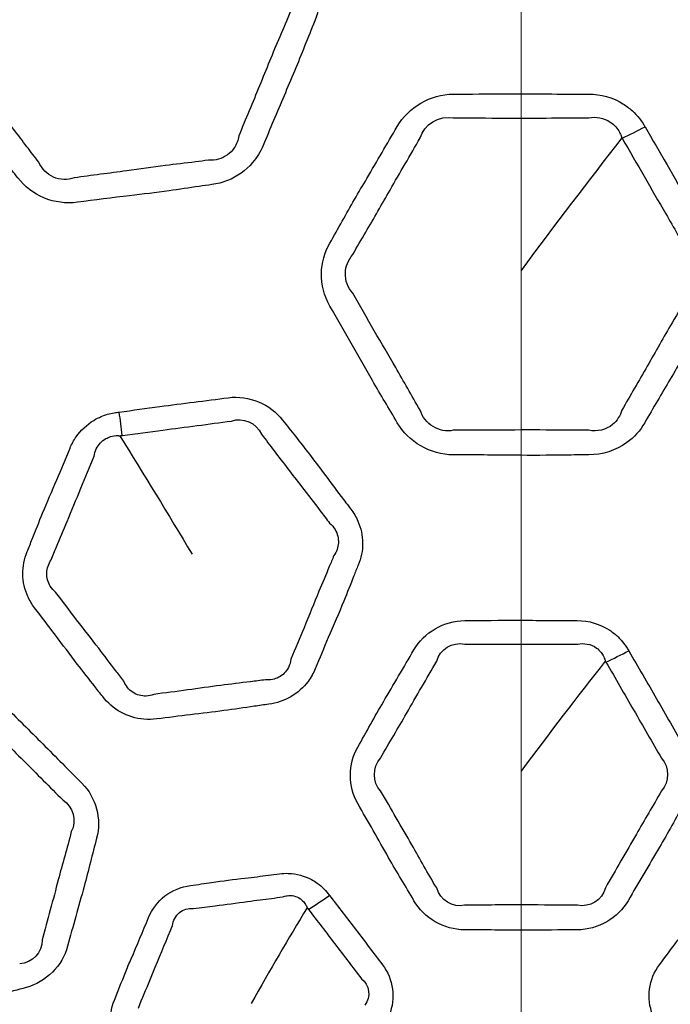
# Model space of a CAD drawing. Units: millimetres. Extents: x 43 to 2477, y 43 to 1739.
# Drawn here: x 1565 to 1576, y 913 to 930 of the extents above; entities that cross this region are included whole.
import ezdxf

# ---------------------------------------------------------------- set-up
doc = ezdxf.new("R2010")
doc.units = ezdxf.units.MM
doc.header["$LTSCALE"] = 6
for name, color, linetype, lineweight in [('Center Mark (ISO)', 7, 'Continuous', 18), ('Visible (ISO)', 7, 'Continuous', 35), ('Visible Narrow (ISO)', 7, 'Continuous', 25)]:
    doc.layers.add(name, color=color, linetype=linetype, lineweight=lineweight)

msp = doc.modelspace()

# ---------------------------------------------------------------- linework, layer by layer
at = {"layer": 'Center Mark (ISO)', "linetype": 'Continuous'}
msp.add_line((1573.455, 995.109), (1573.455, 763.067), dxfattribs=at)
at = {"layer": 'Visible (ISO)'}
for radius in [101.45, 101.25, 84.817, 74.841, 74.773]:
    msp.add_circle((1573.455, 879.088), radius, dxfattribs=at)
at = {"layer": 'Visible Narrow (ISO)'}
for radius in [101.222, 101.021, 84.969, 84.839, 77.217, 76.266]:
    msp.add_circle((1573.455, 879.088), radius, dxfattribs=at)
for centre, major_axis, ratio, start_param, end_param in [((1575.586, 929.358), (-3.012, -1.782), 0.289797, 1.257619, 1.384488), ((1566.561, 924.393), (0.399, -2.973), 0.006319, 1.079922, 1.224229), ((1575.308, 920.397), (-2.58, -1.531), 0.289131, 1.236168, 1.383375), ((1570.165, 916.121), (-1.963, -1.548), 0.289405, 1.207905, 1.383832)]:
    msp.add_ellipse(centre, major_axis=major_axis, ratio=ratio, start_param=start_param, end_param=end_param, dxfattribs=at)
for points, knots in [([(1568.488, 932.777), (1568.453, 932.823), (1568.415, 932.866), (1568.332, 932.947), (1568.287, 932.984), (1568.144, 933.084), (1568.037, 933.135), (1567.78, 933.209), (1567.625, 933.22), (1567.475, 933.201), (1567.236, 933.169), (1566.996, 933.138), (1566.516, 933.08), (1566.276, 933.051), (1565.766, 932.983), (1565.496, 932.94), (1565.225, 932.904), (1564.966, 932.87), (1564.719, 932.741), (1564.47, 932.456), (1564.406, 932.353), (1564.36, 932.243), (1564.26, 932.001), (1564.16, 931.76), (1563.959, 931.287), (1563.86, 931.055), (1563.674, 930.599), (1563.588, 930.375), (1563.496, 930.153), (1563.4, 929.921), (1563.389, 929.656), (1563.506, 929.309), (1563.562, 929.204), (1563.633, 929.11), (1563.756, 928.95), (1563.88, 928.791), (1564.124, 928.469), (1564.244, 928.307), (1564.512, 927.952), (1564.662, 927.76), (1564.879, 927.486), (1564.945, 927.402), (1565.011, 927.317), (1565.124, 927.17), (1565.276, 927.049), (1565.626, 926.904), (1565.823, 926.879), (1566.012, 926.904), (1566.304, 926.942), (1566.596, 926.979), (1567.109, 927.04), (1567.329, 927.067), (1567.718, 927.121), (1567.887, 927.147), (1568.126, 927.182), (1568.197, 927.192), (1568.268, 927.201), (1568.357, 927.213), (1568.446, 927.235), (1568.694, 927.333), (1568.84, 927.438), (1569.026, 927.658), (1569.086, 927.755), (1569.129, 927.859), (1569.244, 928.137), (1569.36, 928.414), (1569.597, 928.967), (1569.714, 929.245), (1569.881, 929.665), (1569.936, 929.807), (1569.995, 929.948), (1570.136, 930.288), (1570.082, 930.697), (1569.857, 930.991), (1569.576, 931.358), (1569.298, 931.726), (1568.842, 932.322), (1568.664, 932.548), (1568.488, 932.777)], [0, 0, 0, 0, 0.008548, 0.008548, 0.017095, 0.017095, 0.034153, 0.034153, 0.056, 0.056, 0.056, 0.09092, 0.09092, 0.125841, 0.125841, 0.165319, 0.165319, 0.165319, 0.203119, 0.203119, 0.220816, 0.220816, 0.220816, 0.259651, 0.259651, 0.297168, 0.297168, 0.332877, 0.332877, 0.332877, 0.370301, 0.370301, 0.387841, 0.387841, 0.387841, 0.417979, 0.417979, 0.448119, 0.448119, 0.484374, 0.484374, 0.500316, 0.500316, 0.500316, 0.528022, 0.528022, 0.555731, 0.555731, 0.555731, 0.598371, 0.598371, 0.63053, 0.63053, 0.655268, 0.655268, 0.665601, 0.665601, 0.665601, 0.678671, 0.678671, 0.704263, 0.704263, 0.721017, 0.721017, 0.721017, 0.765889, 0.765889, 0.810763, 0.810763, 0.833493, 0.833493, 0.833493, 0.888454, 0.888454, 0.888454, 0.957163, 0.957163, 1, 1, 1, 1]), ([(1569.585, 930.109), (1569.526, 929.961), (1569.465, 929.821), (1569.29, 929.407), (1569.18, 929.136), (1568.954, 928.579), (1568.833, 928.296), (1568.72, 928.019)], [-0.833493, -0.833493, -0.833493, -0.833493, -0.810763, -0.810763, -0.7658889, -0.7658889, -0.7210171, -0.7210171, -0.7210171, -0.7210171]), ([(1565.364, 927.578), (1565.295, 927.665), (1565.229, 927.751), (1565.019, 928.031), (1564.876, 928.219), (1564.606, 928.567), (1564.481, 928.726), (1564.233, 929.05), (1564.11, 929.214), (1563.988, 929.372)], [-0.5003157, -0.5003157, -0.5003157, -0.5003157, -0.4843739, -0.4843739, -0.4481191, -0.4481191, -0.4179787, -0.4179787, -0.3878407, -0.3878407, -0.3878407, -0.3878407]), ([(1575.536, 928.17), (1575.526, 928.188), (1575.515, 928.206), (1575.484, 928.254), (1575.463, 928.283), (1575.404, 928.357), (1575.365, 928.399), (1575.274, 928.482), (1575.221, 928.522), (1574.995, 928.662), (1574.792, 928.718), (1574.589, 928.718), (1574.117, 928.718), (1573.644, 928.727), (1572.888, 928.726), (1572.604, 928.718), (1572.32, 928.718), (1571.936, 928.718), (1571.563, 928.499), (1571.376, 928.175), (1571.209, 927.885), (1571.04, 927.595), (1570.729, 927.068), (1570.591, 926.83), (1570.387, 926.465), (1570.318, 926.34), (1570.247, 926.216), (1570.158, 926.062), (1570.108, 925.887), (1570.101, 925.521), (1570.151, 925.33), (1570.247, 925.164), (1570.368, 924.956), (1570.488, 924.749), (1570.725, 924.331), (1570.842, 924.121), (1571.099, 923.676), (1571.242, 923.443), (1571.379, 923.206), (1571.565, 922.885), (1571.935, 922.667), (1572.317, 922.667), (1572.659, 922.667), (1573.001, 922.663), (1573.629, 922.657), (1573.914, 922.658), (1574.33, 922.664), (1574.461, 922.667), (1574.592, 922.667), (1574.82, 922.667), (1575.048, 922.739), (1575.353, 922.961), (1575.455, 923.076), (1575.53, 923.206), (1575.672, 923.451), (1575.814, 923.695), (1576.102, 924.18), (1576.245, 924.423), (1576.477, 924.834), (1576.567, 925), (1576.662, 925.164), (1576.846, 925.483), (1576.847, 925.896), (1576.662, 926.216), (1576.532, 926.443), (1576.4, 926.67), (1576.028, 927.323), (1575.781, 927.746), (1575.536, 928.17)], [0, 0, 0, 0, 0.003121, 0.003121, 0.008469, 0.008469, 0.016938, 0.016938, 0.026538, 0.026538, 0.055813, 0.055813, 0.055813, 0.124144, 0.124144, 0.165224, 0.165224, 0.165224, 0.220731, 0.220731, 0.220731, 0.270595, 0.270595, 0.311472, 0.311472, 0.332733, 0.332733, 0.332733, 0.359107, 0.359107, 0.387663, 0.387663, 0.387663, 0.423494, 0.423494, 0.459328, 0.459328, 0.50011, 0.50011, 0.50011, 0.555499, 0.555499, 0.555499, 0.605158, 0.605158, 0.646561, 0.646561, 0.665557, 0.665557, 0.665557, 0.698568, 0.698568, 0.720947, 0.720947, 0.720947, 0.763032, 0.763032, 0.80512, 0.80512, 0.833396, 0.833396, 0.833396, 0.888317, 0.888317, 0.888317, 0.927224, 0.927224, 1, 1, 1, 1]), ([(1572.319, 928.32), (1572.617, 928.324), (1572.893, 928.317), (1573.637, 928.317), (1574.12, 928.319), (1574.591, 928.32)], [-0.1652237, -0.1652237, -0.1652237, -0.1652237, -0.1241436, -0.1241436, -0.0558134, -0.0558134, -0.0558134, -0.0558134]), ([(1574.591, 928.32), (1574.712, 928.346), (1574.848, 928.32), (1574.986, 928.228), (1575.018, 928.2), (1575.069, 928.142), (1575.09, 928.112), (1575.118, 928.06), (1575.127, 928.039), (1575.139, 928.007), (1575.142, 928), (1575.147, 927.984)], [-0.05581342, -0.05581342, -0.05581342, -0.05581342, -0.0265381, -0.0265381, -0.0169381, -0.0169381, -0.00846905, -0.00846905, -0.00312053, -0.00312053, -0.00031662, -0.00031662, -0.00031662, -0.00031662]), ([(1568.72, 928.019), (1568.709, 927.947), (1568.683, 927.877), (1568.58, 927.724), (1568.486, 927.656), (1568.326, 927.612), (1568.269, 927.607), (1568.213, 927.612)], [-0.7210171, -0.7210171, -0.7210171, -0.7210171, -0.70426303, -0.70426303, -0.67867146, -0.67867146, -0.66560077, -0.66560077, -0.66560077, -0.66560077]), ([(1570.631, 926.026), (1570.704, 926.157), (1570.777, 926.28), (1570.988, 926.638), (1571.121, 926.871), (1571.423, 927.399), (1571.597, 927.695), (1571.763, 927.984)], [-0.3327333, -0.3327333, -0.3327333, -0.3327333, -0.3114718, -0.3114718, -0.2705947, -0.2705947, -0.2207315, -0.2207315, -0.2207315, -0.2207315]), ([(1575.15, 927.978), (1575.403, 927.547), (1575.638, 927.134), (1576.017, 926.481), (1576.148, 926.25), (1576.278, 926.026)], [-1, -1, -1, -1, -0.9272241, -0.9272241, -0.8883169, -0.8883169, -0.8883169, -0.8883169]), ([(1565.959, 927.315), (1565.849, 927.273), (1565.719, 927.277), (1565.502, 927.374), (1565.414, 927.465), (1565.364, 927.578)], [-0.55573118, -0.55573118, -0.55573118, -0.55573118, -0.52802224, -0.52802224, -0.50031571, -0.50031571, -0.50031571, -0.50031571]), ([(1568.213, 927.612), (1568.139, 927.601), (1568.067, 927.591), (1567.823, 927.561), (1567.656, 927.541), (1567.274, 927.493), (1567.058, 927.463), (1566.548, 927.392), (1566.25, 927.354), (1565.959, 927.315)], [-0.6656008, -0.6656008, -0.6656008, -0.6656008, -0.6552677, -0.6552677, -0.6305302, -0.6305302, -0.5983715, -0.5983715, -0.5557312, -0.5557312, -0.5557312, -0.5557312]), ([(1570.632, 925.378), (1570.55, 925.467), (1570.504, 925.592), (1570.511, 925.828), (1570.555, 925.938), (1570.631, 926.026)], [-0.38766267, -0.38766267, -0.38766267, -0.38766267, -0.3591067, -0.3591067, -0.3327333, -0.3327333, -0.3327333, -0.3327333]), ([(1571.762, 923.418), (1571.615, 923.663), (1571.489, 923.897), (1571.236, 924.335), (1571.114, 924.54), (1570.871, 924.958), (1570.751, 925.172), (1570.632, 925.378)], [-0.5001096, -0.5001096, -0.5001096, -0.5001096, -0.4593281, -0.4593281, -0.4234942, -0.4234942, -0.3876627, -0.3876627, -0.3876627, -0.3876627]), ([(1576.278, 925.378), (1576.181, 925.205), (1576.084, 925.043), (1575.849, 924.642), (1575.713, 924.402), (1575.434, 923.91), (1575.286, 923.661), (1575.147, 923.418)], [-0.8333956, -0.8333956, -0.8333956, -0.8333956, -0.8051198, -0.8051198, -0.7630322, -0.7630322, -0.7209469, -0.7209469, -0.7209469, -0.7209469]), ([(1566.714, 923.385), (1566.685, 923.381), (1566.656, 923.378), (1566.554, 923.36), (1566.482, 923.339), (1566.369, 923.292), (1566.327, 923.27), (1566.17, 923.175), (1566.069, 923.08), (1565.95, 922.91), (1565.915, 922.846), (1565.888, 922.78), (1565.814, 922.602), (1565.741, 922.423), (1565.586, 922.06), (1565.506, 921.875), (1565.369, 921.545), (1565.311, 921.399), (1565.226, 921.184), (1565.198, 921.113), (1565.169, 921.043), (1565.12, 920.923), (1565.094, 920.793), (1565.097, 920.536), (1565.127, 920.408), (1565.21, 920.223), (1565.248, 920.16), (1565.293, 920.101), (1565.411, 919.948), (1565.528, 919.796), (1565.766, 919.48), (1565.887, 919.317), (1566.108, 919.028), (1566.208, 918.902), (1566.351, 918.721), (1566.395, 918.666), (1566.438, 918.61), (1566.519, 918.505), (1566.622, 918.414), (1566.858, 918.283), (1566.99, 918.243), (1567.199, 918.225), (1567.273, 918.226), (1567.346, 918.236), (1567.534, 918.26), (1567.721, 918.284), (1568.096, 918.329), (1568.284, 918.351), (1568.641, 918.398), (1568.811, 918.423), (1569.061, 918.46), (1569.142, 918.472), (1569.223, 918.483), (1569.353, 918.5), (1569.48, 918.542), (1569.706, 918.673), (1569.804, 918.762), (1569.931, 918.931), (1569.972, 919.004), (1570.003, 919.079), (1570.075, 919.253), (1570.147, 919.428), (1570.309, 919.805), (1570.398, 920.009), (1570.54, 920.354), (1570.595, 920.495), (1570.674, 920.695), (1570.698, 920.756), (1570.723, 920.816), (1570.772, 920.933), (1570.798, 921.06), (1570.796, 921.313), (1570.769, 921.439), (1570.687, 921.627), (1570.647, 921.695), (1570.599, 921.758), (1570.545, 921.828), (1570.491, 921.898), (1570.336, 922.102), (1570.236, 922.236), (1569.983, 922.575), (1569.828, 922.779), (1569.597, 923.069), (1569.525, 923.158), (1569.455, 923.25), (1569.25, 923.518), (1568.888, 923.671), (1568.543, 923.626), (1568.16, 923.575), (1567.777, 923.528), (1567.167, 923.448), (1566.941, 923.415), (1566.714, 923.385)], [0, 0, 0, 0, 0.004962, 0.004962, 0.017505, 0.017505, 0.025545, 0.025545, 0.048682, 0.048682, 0.061177, 0.061177, 0.061177, 0.094666, 0.094666, 0.129688, 0.129688, 0.156793, 0.156793, 0.169974, 0.169974, 0.169974, 0.192516, 0.192516, 0.215062, 0.215062, 0.227976, 0.227976, 0.227976, 0.261533, 0.261533, 0.296905, 0.296905, 0.324863, 0.324863, 0.337174, 0.337174, 0.337174, 0.360298, 0.360298, 0.383426, 0.383426, 0.395863, 0.395863, 0.395863, 0.427871, 0.427871, 0.459881, 0.459881, 0.488861, 0.488861, 0.502714, 0.502714, 0.502714, 0.52492, 0.52492, 0.547132, 0.547132, 0.56141, 0.56141, 0.56141, 0.594255, 0.594255, 0.632989, 0.632989, 0.659287, 0.659287, 0.670608, 0.670608, 0.670608, 0.692779, 0.692779, 0.714954, 0.714954, 0.728611, 0.728611, 0.728611, 0.743997, 0.743997, 0.77304, 0.77304, 0.817472, 0.817472, 0.837408, 0.837408, 0.837408, 0.896164, 0.896164, 0.896164, 0.961357, 0.961357, 1, 1, 1, 1]), ([(1575.147, 923.418), (1575.121, 923.325), (1575.065, 923.238), (1574.881, 923.085), (1574.732, 923.05), (1574.591, 923.08)], [-0.72094692, -0.72094692, -0.72094692, -0.72094692, -0.69856774, -0.69856774, -0.66555698, -0.66555698, -0.66555698, -0.66555698]), ([(1566.766, 922.993), (1566.998, 923.025), (1567.221, 923.052), (1567.825, 923.133), (1568.215, 923.183), (1568.596, 923.234)], [-1, -1, -1, -1, -0.9613572, -0.9613572, -0.8961641, -0.8961641, -0.8961641, -0.8961641]), ([(1566.294, 922.643), (1566.299, 922.685), (1566.311, 922.727), (1566.364, 922.839), (1566.421, 922.901), (1566.515, 922.953), (1566.54, 922.964), (1566.608, 922.985), (1566.652, 922.99), (1566.704, 922.989), (1566.71, 922.988), (1566.722, 922.987)], [-0.06117738, -0.06117738, -0.06117738, -0.06117738, -0.04868241, -0.04868241, -0.02554486, -0.02554486, -0.01750466, -0.01750466, -0.00496189, -0.00496189, -0.00241187, -0.00241187, -0.00241187, -0.00241187]), ([(1569.099, 923.012), (1569.176, 922.917), (1569.245, 922.824), (1569.466, 922.531), (1569.616, 922.337), (1569.875, 922.003), (1569.979, 921.868), (1570.136, 921.662), (1570.19, 921.591), (1570.244, 921.521)], [-0.8374083, -0.8374083, -0.8374083, -0.8374083, -0.8174723, -0.8174723, -0.7730404, -0.7730404, -0.7439972, -0.7439972, -0.7286112, -0.7286112, -0.7286112, -0.7286112]), ([(1574.591, 923.08), (1574.454, 923.078), (1574.322, 923.08), (1573.908, 923.084), (1573.631, 923.085), (1573.009, 923.081), (1572.659, 923.081), (1572.318, 923.08)], [-0.665557, -0.665557, -0.665557, -0.665557, -0.6465607, -0.6465607, -0.6051576, -0.6051576, -0.5554988, -0.5554988, -0.5554988, -0.5554988]), ([(1565.574, 920.907), (1565.603, 920.982), (1565.633, 921.053), (1565.724, 921.269), (1565.783, 921.408), (1565.917, 921.732), (1565.991, 921.917), (1566.143, 922.285), (1566.221, 922.466), (1566.294, 922.643)], [-0.169974, -0.169974, -0.169974, -0.169974, -0.1567931, -0.1567931, -0.1296882, -0.1296882, -0.0946655, -0.0946655, -0.0611774, -0.0611774, -0.0611774, -0.0611774]), ([(1570.244, 921.521), (1570.281, 921.491), (1570.312, 921.454), (1570.376, 921.345), (1570.395, 921.267), (1570.387, 921.115), (1570.36, 921.041), (1570.315, 920.978)], [-0.72861123, -0.72861123, -0.72861123, -0.72861123, -0.7149541, -0.7149541, -0.69277866, -0.69277866, -0.67060776, -0.67060776, -0.67060776, -0.67060776]), ([(1570.315, 920.978), (1570.29, 920.913), (1570.264, 920.852), (1570.179, 920.65), (1570.121, 920.515), (1569.981, 920.178), (1569.9, 919.975), (1569.743, 919.591), (1569.666, 919.413), (1569.595, 919.241)], [-0.6706078, -0.6706078, -0.6706078, -0.6706078, -0.6592868, -0.6592868, -0.6329887, -0.6329887, -0.5942548, -0.5942548, -0.5614096, -0.5614096, -0.5614096, -0.5614096]), ([(1565.646, 920.363), (1565.611, 920.39), (1565.581, 920.424), (1565.516, 920.529), (1565.495, 920.608), (1565.501, 920.764), (1565.528, 920.84), (1565.574, 920.907)], [-0.22797615, -0.22797615, -0.22797615, -0.22797615, -0.21506235, -0.21506235, -0.19251592, -0.19251592, -0.16997401, -0.16997401, -0.16997401, -0.16997401]), ([(1566.79, 918.871), (1566.743, 918.93), (1566.699, 918.987), (1566.558, 919.173), (1566.465, 919.298), (1566.248, 919.58), (1566.124, 919.738), (1565.88, 920.054), (1565.762, 920.213), (1565.646, 920.363)], [-0.3371739, -0.3371739, -0.3371739, -0.3371739, -0.3248627, -0.3248627, -0.2969055, -0.2969055, -0.2615327, -0.2615327, -0.2279762, -0.2279762, -0.2279762, -0.2279762]), ([(1575.262, 919.379), (1575.25, 919.4), (1575.238, 919.421), (1575.211, 919.462), (1575.196, 919.482), (1575.151, 919.541), (1575.118, 919.579), (1575.04, 919.654), (1574.993, 919.692), (1574.784, 919.829), (1574.591, 919.886), (1574.398, 919.886), (1574.064, 919.886), (1573.731, 919.89), (1573.102, 919.895), (1572.807, 919.886), (1572.511, 919.886), (1572.163, 919.886), (1571.825, 919.688), (1571.656, 919.394), (1571.488, 919.102), (1571.316, 918.813), (1570.999, 918.272), (1570.862, 918.017), (1570.717, 917.765), (1570.55, 917.476), (1570.551, 917.103), (1570.717, 916.815), (1570.891, 916.514), (1571.062, 916.211), (1571.371, 915.666), (1571.518, 915.429), (1571.658, 915.187), (1571.826, 914.895), (1572.162, 914.698), (1572.508, 914.698), (1572.848, 914.698), (1573.188, 914.692), (1573.819, 914.688), (1574.11, 914.698), (1574.401, 914.698), (1574.747, 914.698), (1575.083, 914.895), (1575.252, 915.187), (1575.425, 915.487), (1575.603, 915.784), (1575.92, 916.325), (1576.052, 916.572), (1576.192, 916.815), (1576.359, 917.103), (1576.359, 917.476), (1576.192, 917.765), (1576.037, 918.034), (1575.883, 918.303), (1575.576, 918.843), (1575.418, 919.11), (1575.262, 919.379)], [0, 0, 0, 0, 0.004254, 0.004254, 0.008507, 0.008507, 0.017015, 0.017015, 0.027229, 0.027229, 0.059768, 0.059768, 0.059768, 0.116158, 0.116158, 0.166121, 0.166121, 0.166121, 0.22488, 0.22488, 0.22488, 0.283294, 0.283294, 0.333626, 0.333626, 0.333626, 0.391583, 0.391583, 0.391583, 0.452212, 0.452212, 0.500758, 0.500758, 0.500758, 0.559437, 0.559437, 0.559437, 0.617112, 0.617112, 0.666483, 0.666483, 0.666483, 0.725169, 0.725169, 0.725169, 0.785505, 0.785505, 0.834344, 0.834344, 0.834344, 0.892284, 0.892284, 0.892284, 0.94614, 0.94614, 1, 1, 1, 1]), ([(1572.51, 919.49), (1572.825, 919.496), (1573.103, 919.488), (1573.723, 919.491), (1574.067, 919.49), (1574.4, 919.49)], [-0.1661211, -0.1661211, -0.1661211, -0.1661211, -0.1161582, -0.1161582, -0.0597683, -0.0597683, -0.0597683, -0.0597683]), ([(1574.4, 919.49), (1574.508, 919.516), (1574.63, 919.493), (1574.749, 919.405), (1574.775, 919.381), (1574.815, 919.33), (1574.83, 919.305), (1574.849, 919.265), (1574.855, 919.251), (1574.863, 919.227), (1574.866, 919.219), (1574.869, 919.205)], [-0.05976833, -0.05976833, -0.05976833, -0.05976833, -0.02722886, -0.02722886, -0.0170145, -0.0170145, -0.00850725, -0.00850725, -0.00425363, -0.00425363, -0.0010294, -0.0010294, -0.0010294, -0.0010294]), ([(1569.595, 919.241), (1569.59, 919.19), (1569.575, 919.141), (1569.515, 919.027), (1569.458, 918.97), (1569.323, 918.899), (1569.245, 918.886), (1569.168, 918.894)], [-0.56140959, -0.56140959, -0.56140959, -0.56140959, -0.54713158, -0.54713158, -0.52492039, -0.52492039, -0.50271375, -0.50271375, -0.50271375, -0.50271375]), ([(1571.099, 917.578), (1571.248, 917.847), (1571.392, 918.08), (1571.698, 918.616), (1571.874, 918.916), (1572.04, 919.205)], [-0.3336258, -0.3336258, -0.3336258, -0.3336258, -0.2832936, -0.2832936, -0.2248803, -0.2248803, -0.2248803, -0.2248803]), ([(1574.879, 919.189), (1575.041, 918.915), (1575.188, 918.653), (1575.5, 918.119), (1575.656, 917.842), (1575.81, 917.578)], [-1, -1, -1, -1, -0.9461405, -0.9461405, -0.8922837, -0.8922837, -0.8922837, -0.8922837]), ([(1567.293, 918.647), (1567.253, 918.631), (1567.211, 918.622), (1567.087, 918.616), (1567.006, 918.639), (1566.874, 918.728), (1566.822, 918.794), (1566.79, 918.871)], [-0.39586341, -0.39586341, -0.39586341, -0.39586341, -0.38342585, -0.38342585, -0.36029751, -0.36029751, -0.33717394, -0.33717394, -0.33717394, -0.33717394]), ([(1569.168, 918.894), (1569.082, 918.881), (1568.999, 918.871), (1568.746, 918.84), (1568.582, 918.82), (1568.233, 918.774), (1568.048, 918.748), (1567.672, 918.696), (1567.48, 918.672), (1567.293, 918.647)], [-0.5027138, -0.5027138, -0.5027138, -0.5027138, -0.4888611, -0.4888611, -0.4598815, -0.4598815, -0.427871, -0.427871, -0.3958634, -0.3958634, -0.3958634, -0.3958634]), ([(1564.773, 918.474), (1564.755, 918.491), (1564.738, 918.508), (1564.701, 918.541), (1564.682, 918.557), (1564.623, 918.602), (1564.582, 918.629), (1564.487, 918.682), (1564.432, 918.706), (1564.194, 918.785), (1563.993, 918.79), (1563.807, 918.74), (1563.484, 918.653), (1563.161, 918.572), (1562.552, 918.413), (1562.269, 918.328), (1561.984, 918.251), (1561.648, 918.162), (1561.373, 917.883), (1561.285, 917.555), (1561.198, 917.23), (1561.108, 916.906), (1560.941, 916.301), (1560.875, 916.019), (1560.8, 915.739), (1560.714, 915.416), (1560.811, 915.056), (1561.046, 914.821), (1561.292, 914.575), (1561.535, 914.326), (1561.975, 913.88), (1562.179, 913.689), (1562.376, 913.492), (1562.614, 913.254), (1562.99, 913.151), (1563.324, 913.24), (1563.652, 913.328), (1563.982, 913.41), (1564.593, 913.57), (1564.871, 913.654), (1565.152, 913.73), (1565.486, 913.82), (1565.76, 914.097), (1565.847, 914.422), (1565.937, 914.757), (1566.032, 915.09), (1566.198, 915.694), (1566.262, 915.967), (1566.335, 916.238), (1566.421, 916.559), (1566.325, 916.92), (1566.089, 917.156), (1565.869, 917.376), (1565.65, 917.596), (1565.214, 918.037), (1564.992, 918.254), (1564.773, 918.474)], [0, 0, 0, 0, 0.004254, 0.004254, 0.008507, 0.008507, 0.017015, 0.017015, 0.027229, 0.027229, 0.059768, 0.059768, 0.059768, 0.116158, 0.116158, 0.166121, 0.166121, 0.166121, 0.22488, 0.22488, 0.22488, 0.283294, 0.283294, 0.333626, 0.333626, 0.333626, 0.391583, 0.391583, 0.391583, 0.452212, 0.452212, 0.500758, 0.500758, 0.500758, 0.559437, 0.559437, 0.559437, 0.617112, 0.617112, 0.666483, 0.666483, 0.666483, 0.725169, 0.725169, 0.725169, 0.785505, 0.785505, 0.834344, 0.834344, 0.834344, 0.892284, 0.892284, 0.892284, 0.94614, 0.94614, 1, 1, 1, 1]), ([(1564.451, 918.192), (1564.679, 917.969), (1564.889, 917.754), (1565.328, 917.319), (1565.55, 917.091), (1565.768, 916.876)], [-1, -1, -1, -1, -0.9461405, -0.9461405, -0.8922837, -0.8922837, -0.8922837, -0.8922837]), ([(1572.04, 915.4), (1571.885, 915.653), (1571.762, 915.886), (1571.451, 916.418), (1571.273, 916.733), (1571.1, 917.029)], [-0.5007576, -0.5007576, -0.5007576, -0.5007576, -0.4522116, -0.4522116, -0.3915826, -0.3915826, -0.3915826, -0.3915826]), ([(1575.81, 917.029), (1575.666, 916.768), (1575.526, 916.543), (1575.221, 916.008), (1575.04, 915.698), (1574.87, 915.4)], [-0.8343441, -0.8343441, -0.8343441, -0.8343441, -0.7855052, -0.7855052, -0.7251685, -0.7251685, -0.7251685, -0.7251685]), ([(1565.91, 916.346), (1565.838, 916.057), (1565.761, 915.803), (1565.605, 915.207), (1565.51, 914.861), (1565.423, 914.529)], [-0.8343441, -0.8343441, -0.8343441, -0.8343441, -0.7855052, -0.7855052, -0.7251685, -0.7251685, -0.7251685, -0.7251685]), ([(1570.24, 915.275), (1570.211, 915.313), (1570.181, 915.351), (1570.113, 915.42), (1570.076, 915.452), (1570.006, 915.502), (1569.975, 915.522), (1569.823, 915.605), (1569.687, 915.641), (1569.501, 915.647), (1569.452, 915.644), (1569.403, 915.638), (1569.278, 915.621), (1569.154, 915.605), (1568.96, 915.581), (1568.892, 915.573), (1568.636, 915.543), (1568.45, 915.521), (1568.146, 915.476), (1568.028, 915.457), (1567.909, 915.441), (1567.754, 915.421), (1567.604, 915.36), (1567.359, 915.171), (1567.264, 915.044), (1567.206, 914.904), (1567.111, 914.673), (1567.012, 914.442), (1566.881, 914.135), (1566.849, 914.059), (1566.755, 913.829), (1566.697, 913.673), (1566.633, 913.518), (1566.519, 913.243), (1566.563, 912.913), (1566.744, 912.678), (1566.903, 912.471), (1567.059, 912.262), (1567.359, 911.863), (1567.511, 911.678), (1567.657, 911.488), (1567.841, 911.249), (1568.163, 911.113), (1568.471, 911.154), (1568.719, 911.186), (1568.967, 911.215), (1569.467, 911.275), (1569.718, 911.318), (1569.969, 911.351), (1570.277, 911.392), (1570.553, 911.606), (1570.669, 911.885), (1570.768, 912.124), (1570.871, 912.361), (1571.067, 912.821), (1571.151, 913.047), (1571.243, 913.27), (1571.357, 913.544), (1571.314, 913.874), (1571.132, 914.111), (1570.984, 914.305), (1570.835, 914.499), (1570.541, 914.889), (1570.39, 915.081), (1570.24, 915.275)], [0, 0, 0, 0, 0.010038, 0.010038, 0.020075, 0.020075, 0.027785, 0.027785, 0.055555, 0.055555, 0.065582, 0.065582, 0.065582, 0.091093, 0.091093, 0.105121, 0.105121, 0.143219, 0.143219, 0.167542, 0.167542, 0.167542, 0.199192, 0.199192, 0.230847, 0.230847, 0.230847, 0.283153, 0.283153, 0.300378, 0.300378, 0.335159, 0.335159, 0.335159, 0.397353, 0.397353, 0.397353, 0.451985, 0.451985, 0.502045, 0.502045, 0.502045, 0.565285, 0.565285, 0.565285, 0.61616, 0.61616, 0.667877, 0.667877, 0.667877, 0.731112, 0.731112, 0.731112, 0.785262, 0.785262, 0.835805, 0.835805, 0.835805, 0.898002, 0.898002, 0.898002, 0.948999, 0.948999, 1, 1, 1, 1]), ([(1579.716, 914.874), (1579.697, 914.918), (1579.678, 914.962), (1579.63, 915.047), (1579.603, 915.087), (1579.549, 915.154), (1579.523, 915.181), (1579.398, 915.3), (1579.276, 915.37), (1579.098, 915.424), (1579.049, 915.435), (1579.001, 915.441), (1578.876, 915.457), (1578.751, 915.474), (1578.558, 915.501), (1578.49, 915.511), (1578.236, 915.548), (1578.05, 915.574), (1577.745, 915.61), (1577.625, 915.622), (1577.507, 915.638), (1577.352, 915.658), (1577.191, 915.639), (1576.906, 915.52), (1576.781, 915.421), (1576.689, 915.301), (1576.537, 915.102), (1576.382, 914.905), (1576.176, 914.643), (1576.126, 914.577), (1575.975, 914.379), (1575.878, 914.243), (1575.777, 914.111), (1575.596, 913.874), (1575.552, 913.545), (1575.666, 913.27), (1575.766, 913.029), (1575.863, 912.787), (1576.05, 912.324), (1576.149, 912.106), (1576.24, 911.885), (1576.356, 911.606), (1576.632, 911.392), (1576.94, 911.351), (1577.188, 911.318), (1577.435, 911.282), (1577.934, 911.211), (1578.187, 911.187), (1578.438, 911.154), (1578.746, 911.113), (1579.068, 911.249), (1579.252, 911.488), (1579.41, 911.694), (1579.57, 911.896), (1579.879, 912.29), (1580.018, 912.486), (1580.165, 912.678), (1580.346, 912.913), (1580.39, 913.243), (1580.276, 913.518), (1580.183, 913.744), (1580.09, 913.97), (1579.906, 914.423), (1579.81, 914.648), (1579.716, 914.874)], [0, 0, 0, 0, 0.010038, 0.010038, 0.020075, 0.020075, 0.027785, 0.027785, 0.055555, 0.055555, 0.065582, 0.065582, 0.065582, 0.091093, 0.091093, 0.105121, 0.105121, 0.143219, 0.143219, 0.167542, 0.167542, 0.167542, 0.199192, 0.199192, 0.230847, 0.230847, 0.230847, 0.283153, 0.283153, 0.300378, 0.300378, 0.335159, 0.335159, 0.335159, 0.397353, 0.397353, 0.397353, 0.451985, 0.451985, 0.502045, 0.502045, 0.502045, 0.565285, 0.565285, 0.565285, 0.61616, 0.61616, 0.667877, 0.667877, 0.667877, 0.731112, 0.731112, 0.731112, 0.785262, 0.785262, 0.835805, 0.835805, 0.835805, 0.898002, 0.898002, 0.898002, 0.948999, 0.948999, 1, 1, 1, 1]), ([(1567.959, 915.053), (1568.089, 915.073), (1568.206, 915.086), (1568.504, 915.124), (1568.682, 915.148), (1568.937, 915.183), (1569.006, 915.192), (1569.203, 915.218), (1569.332, 915.233), (1569.455, 915.25)], [-0.1675417, -0.1675417, -0.1675417, -0.1675417, -0.1432187, -0.1432187, -0.1051214, -0.1051214, -0.0910926, -0.0910926, -0.0655816, -0.0655816, -0.0655816, -0.0655816]), ([(1569.455, 915.25), (1569.479, 915.26), (1569.505, 915.267), (1569.605, 915.281), (1569.682, 915.265), (1569.76, 915.213), (1569.776, 915.2), (1569.809, 915.167), (1569.825, 915.146), (1569.85, 915.105), (1569.856, 915.094), (1569.866, 915.067)], [-0.06558161, -0.06558161, -0.06558161, -0.06558161, -0.05555522, -0.05555522, -0.02778497, -0.02778497, -0.02007522, -0.02007522, -0.01003761, -0.01003761, -0.00231063, -0.00231063, -0.00231063, -0.00231063]), ([(1567.609, 914.77), (1567.616, 914.853), (1567.659, 914.935), (1567.788, 915.04), (1567.873, 915.063), (1567.959, 915.053)], [-0.2308467, -0.2308467, -0.2308467, -0.2308467, -0.19919249, -0.19919249, -0.16754166, -0.16754166, -0.16754166, -0.16754166]), ([(1569.887, 915.04), (1570.043, 914.841), (1570.183, 914.655), (1570.481, 914.27), (1570.632, 914.068), (1570.779, 913.878)], [-1, -1, -1, -1, -0.9489992, -0.9489992, -0.8980018, -0.8980018, -0.8980018, -0.8980018]), ([(1574.4, 915.113), (1574.091, 915.107), (1573.816, 915.117), (1573.198, 915.115), (1572.848, 915.114), (1572.509, 915.113)], [-0.6664829, -0.6664829, -0.6664829, -0.6664829, -0.617112, -0.617112, -0.5594373, -0.5594373, -0.5594373, -0.5594373]), ([(1567.035, 913.385), (1567.1, 913.555), (1567.165, 913.7), (1567.258, 913.923), (1567.288, 913.997), (1567.412, 914.3), (1567.516, 914.542), (1567.609, 914.77)], [-0.3351594, -0.3351594, -0.3351594, -0.3351594, -0.300378, -0.300378, -0.2831531, -0.2831531, -0.2308467, -0.2308467, -0.2308467, -0.2308467])]:
    msp.add_open_spline(points, degree=3, knots=knots, dxfattribs=at)
for points in [[(1571.763, 927.984), (1571.827, 928.21), (1572.082, 928.367), (1572.319, 928.32)], [(1575.147, 927.984), (1574.583, 927.262), (1574.019, 926.521), (1573.455, 925.76)], [(1575.147, 927.984), (1575.148, 927.982), (1575.149, 927.98), (1575.15, 927.978)], [(1568.596, 923.234), (1568.784, 923.306), (1569.019, 923.203), (1569.099, 923.012)], [(1572.318, 923.08), (1572.088, 923.027), (1571.832, 923.183), (1571.762, 923.418)], [(1566.722, 922.987), (1566.733, 922.989), (1566.751, 922.991), (1566.766, 922.993)], [(1566.722, 922.987), (1567.125, 922.343), (1567.53, 921.68), (1567.937, 920.998)], [(1572.04, 919.205), (1572.089, 919.4), (1572.308, 919.536), (1572.51, 919.49)], [(1574.869, 919.205), (1574.398, 918.609), (1573.926, 917.994), (1573.455, 917.36)], [(1574.869, 919.205), (1574.872, 919.201), (1574.876, 919.195), (1574.879, 919.189)], [(1571.1, 917.029), (1570.961, 917.172), (1570.959, 917.424), (1571.099, 917.578)], [(1575.81, 917.578), (1575.949, 917.43), (1575.95, 917.179), (1575.81, 917.029)], [(1565.768, 916.876), (1565.94, 916.769), (1566.006, 916.527), (1565.91, 916.346)], [(1572.509, 915.113), (1572.314, 915.062), (1572.095, 915.195), (1572.04, 915.4)], [(1574.87, 915.4), (1574.82, 915.199), (1574.601, 915.064), (1574.4, 915.113)], [(1569.866, 915.067), (1569.551, 914.551), (1569.239, 914.016), (1568.929, 913.463)], [(1569.866, 915.067), (1569.871, 915.06), (1569.88, 915.049), (1569.887, 915.04)], [(1565.423, 914.529), (1565.427, 914.322), (1565.251, 914.135), (1565.044, 914.13)], [(1570.779, 913.878), (1570.912, 913.776), (1570.941, 913.569), (1570.837, 913.433)]]:
    msp.add_open_spline(points, degree=3, dxfattribs=at)

doc.saveas('drawing.dxf')
